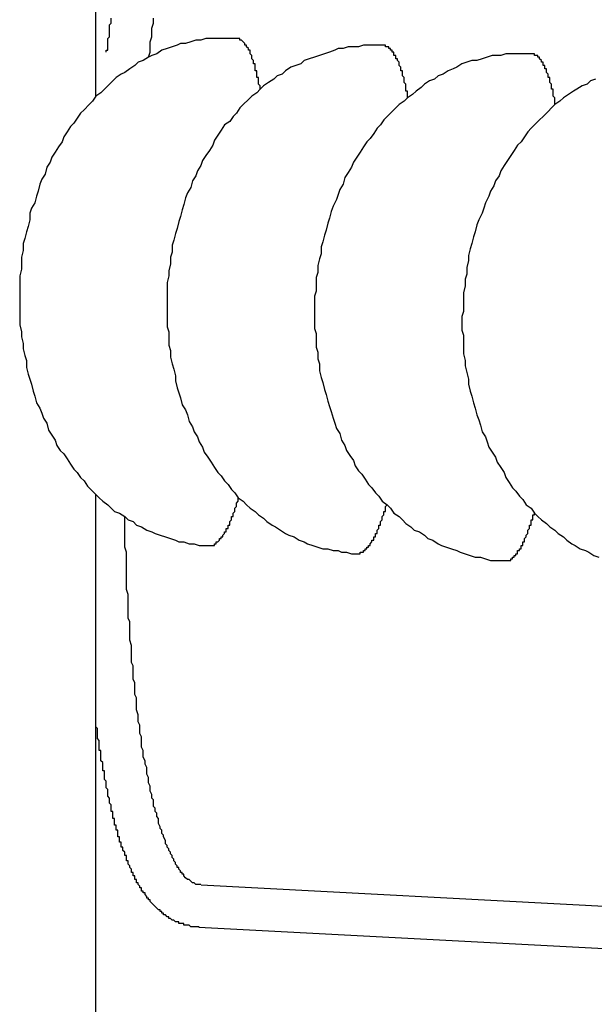
# Model space of a CAD drawing. Extents: x 342 to 8990, y 80 to 6566.
# Drawn here: x 2745 to 2748, y 5012 to 5017 of the extents above; entities that cross this region are included whole.
import ezdxf

# ---------------------------------------------------------------- set-up
doc = ezdxf.new("R2010")
doc.units = 0
doc.header["$LTSCALE"] = 250
doc.layers.add('SJC', color=1, linetype='CONTINUOUS')

msp = doc.modelspace()

# ---------------------------------------------------------------- linework, layer by layer
at = {"layer": 'SJC'}
for p, q in [((2745.0795, 5016.895), (2745.0795, 5020.6171)), ((2745.0795, 5011.4971), (2745.0795, 5014.5519)), ((2745.7015, 5012.2473), (2753.4945, 5011.8389)), ((2745.6884, 5011.9976), (2753.4814, 5011.5892))]:
    msp.add_line(p, q, dxfattribs=at)
for points in [[(2745.14, 5017.16, 0), (2745.14, 5017.17, 0), (2745.15, 5017.17, 0), (2745.15, 5017.18, 0), (2745.15, 5017.19, 0), (2745.15, 5017.2, 0), (2745.15, 5017.2, 0), (2745.15, 5017.21, 0), (2745.15, 5017.22, 0), (2745.15, 5017.22, 0), (2745.15, 5017.23, 0), (2745.15, 5017.24, 0), (2745.15, 5017.24, 0), (2745.16, 5017.25, 0), (2745.16, 5017.26, 0), (2745.16, 5017.27, 0), (2745.16, 5017.27, 0), (2745.16, 5017.28, 0), (2745.16, 5017.29, 0), (2745.16, 5017.29, 0), (2745.16, 5017.3, 0), (2745.16, 5017.31, 0), (2745.16, 5017.31, 0), (2745.16, 5017.32, 0), (2745.17, 5017.33, 0), (2745.17, 5017.34, 0), (2745.17, 5017.34, 0), (2745.17, 5017.35, 0), (2745.17, 5017.36, 0)], [(2745.39, 5017.13, 0), (2745.4, 5017.16, 0), (2745.4, 5017.19, 0), (2745.4, 5017.22, 0), (2745.41, 5017.25, 0), (2745.41, 5017.27, 0), (2745.41, 5017.3, 0), (2745.42, 5017.33, 0), (2745.42, 5017.36, 0)], [(2745.91, 5017.24, 0), (2745.88, 5017.24, 0), (2745.85, 5017.24, 0), (2745.82, 5017.24, 0), (2745.79, 5017.24, 0), (2745.76, 5017.24, 0), (2745.73, 5017.24, 0), (2745.7, 5017.23, 0), (2745.67, 5017.23, 0), (2745.64, 5017.22, 0), (2745.61, 5017.21, 0), (2745.58, 5017.21, 0), (2745.56, 5017.2, 0), (2745.53, 5017.19, 0), (2745.5, 5017.18, 0), (2745.47, 5017.17, 0), (2745.44, 5017.15, 0), (2745.41, 5017.14, 0), (2745.39, 5017.13, 0), (2745.36, 5017.11, 0), (2745.33, 5017.1, 0), (2745.31, 5017.08, 0), (2745.28, 5017.06, 0), (2745.25, 5017.04, 0), (2745.23, 5017.03, 0), (2745.2, 5017.01, 0), (2745.18, 5016.99, 0), (2745.15, 5016.96, 0), (2745.13, 5016.94, 0), (2745.11, 5016.92, 0), (2745.08, 5016.9, 0), (2745.06, 5016.87, 0), (2745.04, 5016.85, 0), (2745.01, 5016.82, 0), (2744.99, 5016.8, 0), (2744.97, 5016.77, 0), (2744.95, 5016.74, 0), (2744.93, 5016.72, 0), (2744.91, 5016.69, 0), (2744.89, 5016.66, 0), (2744.88, 5016.63, 0), (2744.86, 5016.6, 0), (2744.84, 5016.57, 0), (2744.82, 5016.54, 0), (2744.81, 5016.51, 0), (2744.79, 5016.48, 0), (2744.78, 5016.44, 0), (2744.76, 5016.41, 0), (2744.75, 5016.38, 0), (2744.74, 5016.34, 0), (2744.73, 5016.31, 0), (2744.72, 5016.27, 0), (2744.7, 5016.24, 0), (2744.69, 5016.21, 0), (2744.69, 5016.17, 0), (2744.68, 5016.13, 0), (2744.67, 5016.1, 0), (2744.66, 5016.06, 0), (2744.65, 5016.03, 0), (2744.65, 5015.99, 0), (2744.64, 5015.95, 0), (2744.64, 5015.92, 0), (2744.64, 5015.88, 0), (2744.63, 5015.84, 0), (2744.63, 5015.81, 0), (2744.63, 5015.77, 0), (2744.63, 5015.73, 0), (2744.63, 5015.7, 0), (2744.63, 5015.66, 0), (2744.63, 5015.62, 0), (2744.63, 5015.59, 0), (2744.63, 5015.55, 0), (2744.64, 5015.51, 0), (2744.64, 5015.48, 0), (2744.65, 5015.44, 0), (2744.65, 5015.41, 0), (2744.66, 5015.37, 0), (2744.67, 5015.34, 0), (2744.67, 5015.3, 0), (2744.68, 5015.26, 0), (2744.69, 5015.23, 0), (2744.7, 5015.2, 0), (2744.71, 5015.16, 0), (2744.72, 5015.13, 0), (2744.73, 5015.09, 0), (2744.75, 5015.06, 0), (2744.76, 5015.03, 0), (2744.77, 5015, 0), (2744.79, 5014.97, 0), (2744.8, 5014.93, 0), (2744.82, 5014.9, 0), (2744.84, 5014.87, 0), (2744.85, 5014.84, 0), (2744.87, 5014.81, 0), (2744.89, 5014.79, 0), (2744.91, 5014.76, 0), (2744.93, 5014.73, 0), (2744.95, 5014.7, 0), (2744.97, 5014.68, 0), (2744.99, 5014.65, 0), (2745.01, 5014.63, 0), (2745.03, 5014.6, 0), (2745.05, 5014.58, 0), (2745.07, 5014.56, 0), (2745.1, 5014.53, 0), (2745.12, 5014.51, 0), (2745.15, 5014.49, 0), (2745.17, 5014.47, 0), (2745.19, 5014.45, 0), (2745.22, 5014.44, 0), (2745.25, 5014.42, 0), (2745.27, 5014.4, 0), (2745.3, 5014.39, 0), (2745.32, 5014.37, 0), (2745.35, 5014.36, 0), (2745.38, 5014.34, 0), (2745.41, 5014.33, 0), (2745.43, 5014.32, 0), (2745.46, 5014.31, 0), (2745.49, 5014.3, 0), (2745.52, 5014.29, 0), (2745.55, 5014.28, 0), (2745.57, 5014.27, 0), (2745.6, 5014.27, 0), (2745.63, 5014.26, 0), (2745.66, 5014.26, 0), (2745.69, 5014.25, 0), (2745.72, 5014.25, 0), (2745.75, 5014.25, 0)], [(2746.05, 5016.94, 0), (2746.05, 5016.94, 0), (2746.05, 5016.95, 0), (2746.05, 5016.95, 0), (2746.05, 5016.96, 0), (2746.05, 5016.96, 0), (2746.04, 5016.97, 0), (2746.04, 5016.97, 0), (2746.04, 5016.98, 0), (2746.04, 5016.98, 0), (2746.04, 5016.98, 0), (2746.04, 5016.99, 0), (2746.04, 5016.99, 0), (2746.04, 5017, 0), (2746.04, 5017, 0), (2746.04, 5017, 0), (2746.04, 5017.01, 0), (2746.03, 5017.01, 0), (2746.03, 5017.02, 0), (2746.03, 5017.02, 0), (2746.03, 5017.02, 0), (2746.03, 5017.03, 0), (2746.03, 5017.03, 0), (2746.03, 5017.04, 0), (2746.03, 5017.04, 0), (2746.03, 5017.04, 0), (2746.03, 5017.05, 0), (2746.03, 5017.05, 0), (2746.02, 5017.05, 0), (2746.02, 5017.06, 0), (2746.02, 5017.06, 0), (2746.02, 5017.07, 0), (2746.02, 5017.07, 0), (2746.02, 5017.07, 0), (2746.02, 5017.08, 0), (2746.02, 5017.08, 0), (2746.02, 5017.08, 0), (2746.02, 5017.09, 0), (2746.01, 5017.09, 0), (2746.01, 5017.09, 0), (2746.01, 5017.1, 0), (2746.01, 5017.1, 0), (2746.01, 5017.1, 0), (2746.01, 5017.11, 0), (2746.01, 5017.11, 0), (2746.01, 5017.11, 0), (2746.01, 5017.11, 0), (2746, 5017.12, 0), (2746, 5017.12, 0), (2746, 5017.12, 0), (2746, 5017.13, 0), (2746, 5017.13, 0), (2746, 5017.13, 0), (2746, 5017.13, 0), (2746, 5017.14, 0), (2746, 5017.14, 0), (2746, 5017.14, 0), (2745.99, 5017.15, 0), (2745.99, 5017.15, 0), (2745.99, 5017.15, 0), (2745.99, 5017.15, 0), (2745.99, 5017.16, 0), (2745.99, 5017.16, 0), (2745.99, 5017.16, 0), (2745.99, 5017.16, 0), (2745.99, 5017.17, 0), (2745.98, 5017.17, 0), (2745.98, 5017.17, 0), (2745.98, 5017.17, 0), (2745.98, 5017.17, 0), (2745.98, 5017.18, 0), (2745.98, 5017.18, 0), (2745.98, 5017.18, 0), (2745.98, 5017.18, 0), (2745.97, 5017.19, 0), (2745.97, 5017.19, 0), (2745.97, 5017.19, 0), (2745.97, 5017.19, 0), (2745.97, 5017.19, 0), (2745.97, 5017.2, 0), (2745.97, 5017.2, 0), (2745.97, 5017.2, 0), (2745.97, 5017.2, 0), (2745.96, 5017.2, 0), (2745.96, 5017.2, 0), (2745.96, 5017.21, 0), (2745.96, 5017.21, 0), (2745.96, 5017.21, 0), (2745.96, 5017.21, 0), (2745.96, 5017.21, 0), (2745.96, 5017.21, 0), (2745.95, 5017.22, 0), (2745.95, 5017.22, 0), (2745.95, 5017.22, 0), (2745.95, 5017.22, 0), (2745.95, 5017.22, 0), (2745.95, 5017.22, 0), (2745.95, 5017.22, 0), (2745.95, 5017.22, 0), (2745.94, 5017.23, 0), (2745.94, 5017.23, 0), (2745.94, 5017.23, 0), (2745.94, 5017.23, 0), (2745.94, 5017.23, 0), (2745.94, 5017.23, 0), (2745.94, 5017.23, 0), (2745.94, 5017.23, 0), (2745.93, 5017.23, 0), (2745.93, 5017.23, 0), (2745.93, 5017.24, 0), (2745.93, 5017.24, 0), (2745.93, 5017.24, 0), (2745.93, 5017.24, 0), (2745.93, 5017.24, 0), (2745.93, 5017.24, 0), (2745.92, 5017.24, 0), (2745.92, 5017.24, 0), (2745.92, 5017.24, 0), (2745.92, 5017.24, 0), (2745.92, 5017.24, 0), (2745.92, 5017.24, 0), (2745.92, 5017.24, 0), (2745.91, 5017.24, 0), (2745.91, 5017.24, 0), (2745.91, 5017.24, 0), (2745.91, 5017.24, 0), (2745.91, 5017.24, 0), (2745.91, 5017.24, 0), (2745.91, 5017.24, 0)], [(2746.78, 5017.2, 0), (2746.75, 5017.2, 0), (2746.72, 5017.2, 0), (2746.69, 5017.2, 0), (2746.66, 5017.2, 0), (2746.63, 5017.19, 0), (2746.6, 5017.19, 0), (2746.57, 5017.19, 0), (2746.54, 5017.18, 0), (2746.51, 5017.18, 0), (2746.49, 5017.17, 0), (2746.46, 5017.16, 0), (2746.43, 5017.15, 0), (2746.4, 5017.14, 0), (2746.37, 5017.13, 0), (2746.34, 5017.12, 0), (2746.31, 5017.11, 0), (2746.29, 5017.09, 0), (2746.26, 5017.08, 0), (2746.23, 5017.07, 0), (2746.2, 5017.05, 0), (2746.18, 5017.03, 0), (2746.15, 5017.02, 0), (2746.13, 5017, 0), (2746.1, 5016.98, 0), (2746.07, 5016.96, 0), (2746.05, 5016.94, 0), (2746.03, 5016.92, 0), (2746, 5016.9, 0), (2745.98, 5016.88, 0), (2745.95, 5016.85, 0), (2745.93, 5016.83, 0), (2745.91, 5016.8, 0), (2745.89, 5016.78, 0), (2745.87, 5016.75, 0), (2745.84, 5016.73, 0), (2745.82, 5016.7, 0), (2745.8, 5016.67, 0), (2745.78, 5016.64, 0), (2745.77, 5016.61, 0), (2745.75, 5016.58, 0), (2745.73, 5016.55, 0), (2745.71, 5016.52, 0), (2745.7, 5016.49, 0), (2745.68, 5016.46, 0), (2745.67, 5016.43, 0), (2745.65, 5016.4, 0), (2745.64, 5016.36, 0), (2745.62, 5016.33, 0), (2745.61, 5016.3, 0), (2745.6, 5016.26, 0), (2745.59, 5016.23, 0), (2745.58, 5016.19, 0), (2745.57, 5016.16, 0), (2745.56, 5016.12, 0), (2745.55, 5016.09, 0), (2745.54, 5016.05, 0), (2745.53, 5016.02, 0), (2745.53, 5015.98, 0), (2745.52, 5015.95, 0), (2745.52, 5015.91, 0), (2745.51, 5015.87, 0), (2745.51, 5015.84, 0), (2745.5, 5015.8, 0), (2745.5, 5015.76, 0), (2745.5, 5015.73, 0), (2745.5, 5015.69, 0), (2745.5, 5015.65, 0), (2745.5, 5015.62, 0), (2745.5, 5015.58, 0), (2745.5, 5015.54, 0), (2745.51, 5015.51, 0), (2745.51, 5015.47, 0), (2745.51, 5015.43, 0), (2745.52, 5015.4, 0), (2745.52, 5015.36, 0), (2745.53, 5015.32, 0), (2745.54, 5015.29, 0), (2745.55, 5015.25, 0), (2745.55, 5015.22, 0), (2745.56, 5015.18, 0), (2745.57, 5015.15, 0), (2745.58, 5015.12, 0), (2745.59, 5015.08, 0), (2745.61, 5015.05, 0), (2745.62, 5015.02, 0), (2745.63, 5014.98, 0), (2745.65, 5014.95, 0), (2745.66, 5014.92, 0), (2745.68, 5014.89, 0), (2745.69, 5014.86, 0), (2745.71, 5014.83, 0), (2745.72, 5014.8, 0), (2745.74, 5014.77, 0), (2745.76, 5014.74, 0), (2745.78, 5014.71, 0), (2745.8, 5014.68, 0), (2745.82, 5014.66, 0), (2745.84, 5014.63, 0), (2745.86, 5014.61, 0), (2745.88, 5014.58, 0), (2745.9, 5014.56, 0), (2745.92, 5014.53, 0), (2745.95, 5014.51, 0), (2745.97, 5014.49, 0), (2745.99, 5014.47, 0), (2746.02, 5014.45, 0), (2746.04, 5014.43, 0), (2746.07, 5014.41, 0), (2746.09, 5014.39, 0), (2746.12, 5014.37, 0), (2746.14, 5014.36, 0), (2746.17, 5014.34, 0), (2746.2, 5014.32, 0), (2746.22, 5014.31, 0), (2746.25, 5014.3, 0), (2746.28, 5014.28, 0), (2746.31, 5014.27, 0), (2746.33, 5014.26, 0), (2746.36, 5014.25, 0), (2746.39, 5014.24, 0), (2746.42, 5014.23, 0), (2746.45, 5014.23, 0), (2746.48, 5014.22, 0), (2746.51, 5014.22, 0), (2746.53, 5014.21, 0), (2746.56, 5014.21, 0), (2746.59, 5014.2, 0), (2746.62, 5014.2, 0)], [(2747.65, 5017.15, 0), (2747.62, 5017.15, 0), (2747.59, 5017.15, 0), (2747.56, 5017.15, 0), (2747.53, 5017.15, 0), (2747.5, 5017.15, 0), (2747.47, 5017.14, 0), (2747.45, 5017.14, 0), (2747.42, 5017.14, 0), (2747.39, 5017.13, 0), (2747.36, 5017.12, 0), (2747.33, 5017.11, 0), (2747.3, 5017.11, 0), (2747.27, 5017.1, 0), (2747.24, 5017.09, 0), (2747.21, 5017.07, 0), (2747.19, 5017.06, 0), (2747.16, 5017.05, 0), (2747.13, 5017.03, 0), (2747.1, 5017.02, 0), (2747.08, 5017, 0), (2747.05, 5016.99, 0), (2747.02, 5016.97, 0), (2747, 5016.95, 0), (2746.97, 5016.93, 0), (2746.95, 5016.91, 0), (2746.92, 5016.89, 0), (2746.9, 5016.87, 0), (2746.87, 5016.85, 0), (2746.85, 5016.83, 0), (2746.83, 5016.81, 0), (2746.8, 5016.78, 0), (2746.78, 5016.76, 0), (2746.76, 5016.73, 0), (2746.74, 5016.71, 0), (2746.72, 5016.68, 0), (2746.7, 5016.65, 0), (2746.68, 5016.63, 0), (2746.66, 5016.6, 0), (2746.64, 5016.57, 0), (2746.62, 5016.54, 0), (2746.6, 5016.51, 0), (2746.59, 5016.48, 0), (2746.57, 5016.45, 0), (2746.55, 5016.42, 0), (2746.54, 5016.38, 0), (2746.52, 5016.35, 0), (2746.51, 5016.32, 0), (2746.5, 5016.29, 0), (2746.48, 5016.25, 0), (2746.47, 5016.22, 0), (2746.46, 5016.18, 0), (2746.45, 5016.15, 0), (2746.44, 5016.11, 0), (2746.43, 5016.08, 0), (2746.42, 5016.04, 0), (2746.41, 5016.01, 0), (2746.41, 5015.97, 0), (2746.4, 5015.94, 0), (2746.39, 5015.9, 0), (2746.39, 5015.86, 0), (2746.38, 5015.83, 0), (2746.38, 5015.79, 0), (2746.38, 5015.75, 0), (2746.37, 5015.72, 0), (2746.37, 5015.68, 0), (2746.37, 5015.64, 0), (2746.37, 5015.61, 0), (2746.37, 5015.57, 0), (2746.37, 5015.53, 0), (2746.38, 5015.5, 0), (2746.38, 5015.46, 0), (2746.38, 5015.42, 0), (2746.39, 5015.39, 0), (2746.39, 5015.35, 0), (2746.4, 5015.32, 0), (2746.4, 5015.28, 0), (2746.41, 5015.24, 0), (2746.42, 5015.21, 0), (2746.43, 5015.17, 0), (2746.44, 5015.14, 0), (2746.45, 5015.1, 0), (2746.46, 5015.07, 0), (2746.47, 5015.04, 0), (2746.48, 5015, 0), (2746.49, 5014.97, 0), (2746.5, 5014.94, 0), (2746.52, 5014.91, 0), (2746.53, 5014.87, 0), (2746.55, 5014.84, 0), (2746.56, 5014.81, 0), (2746.58, 5014.78, 0), (2746.6, 5014.75, 0), (2746.61, 5014.72, 0), (2746.63, 5014.69, 0), (2746.65, 5014.67, 0), (2746.67, 5014.64, 0), (2746.69, 5014.61, 0), (2746.71, 5014.59, 0), (2746.73, 5014.56, 0), (2746.75, 5014.54, 0), (2746.77, 5014.51, 0), (2746.8, 5014.49, 0), (2746.82, 5014.47, 0), (2746.84, 5014.44, 0), (2746.87, 5014.42, 0), (2746.89, 5014.4, 0), (2746.91, 5014.38, 0), (2746.94, 5014.36, 0), (2746.96, 5014.34, 0), (2746.99, 5014.33, 0), (2747.02, 5014.31, 0), (2747.04, 5014.29, 0), (2747.07, 5014.28, 0), (2747.1, 5014.26, 0), (2747.12, 5014.25, 0), (2747.15, 5014.24, 0), (2747.18, 5014.23, 0), (2747.21, 5014.22, 0), (2747.23, 5014.21, 0), (2747.26, 5014.2, 0), (2747.29, 5014.19, 0), (2747.32, 5014.18, 0), (2747.35, 5014.18, 0), (2747.38, 5014.17, 0), (2747.41, 5014.16, 0), (2747.44, 5014.16, 0), (2747.46, 5014.16, 0), (2747.49, 5014.16, 0)], [(2746.92, 5016.89, 0), (2746.92, 5016.9, 0), (2746.92, 5016.9, 0), (2746.92, 5016.91, 0), (2746.92, 5016.91, 0), (2746.92, 5016.92, 0), (2746.92, 5016.92, 0), (2746.92, 5016.93, 0), (2746.91, 5016.93, 0), (2746.91, 5016.93, 0), (2746.91, 5016.94, 0), (2746.91, 5016.94, 0), (2746.91, 5016.95, 0), (2746.91, 5016.95, 0), (2746.91, 5016.95, 0), (2746.91, 5016.96, 0), (2746.91, 5016.96, 0), (2746.91, 5016.97, 0), (2746.91, 5016.97, 0), (2746.91, 5016.97, 0), (2746.9, 5016.98, 0), (2746.9, 5016.98, 0), (2746.9, 5016.99, 0), (2746.9, 5016.99, 0), (2746.9, 5016.99, 0), (2746.9, 5017, 0), (2746.9, 5017, 0), (2746.9, 5017, 0), (2746.9, 5017.01, 0), (2746.9, 5017.01, 0), (2746.89, 5017.02, 0), (2746.89, 5017.02, 0), (2746.89, 5017.02, 0), (2746.89, 5017.03, 0), (2746.89, 5017.03, 0), (2746.89, 5017.03, 0), (2746.89, 5017.04, 0), (2746.89, 5017.04, 0), (2746.89, 5017.04, 0), (2746.89, 5017.05, 0), (2746.88, 5017.05, 0), (2746.88, 5017.05, 0), (2746.88, 5017.06, 0), (2746.88, 5017.06, 0), (2746.88, 5017.06, 0), (2746.88, 5017.07, 0), (2746.88, 5017.07, 0), (2746.88, 5017.07, 0), (2746.88, 5017.07, 0), (2746.87, 5017.08, 0), (2746.87, 5017.08, 0), (2746.87, 5017.08, 0), (2746.87, 5017.09, 0), (2746.87, 5017.09, 0), (2746.87, 5017.09, 0), (2746.87, 5017.09, 0), (2746.87, 5017.1, 0), (2746.87, 5017.1, 0), (2746.87, 5017.1, 0), (2746.86, 5017.11, 0), (2746.86, 5017.11, 0), (2746.86, 5017.11, 0), (2746.86, 5017.11, 0), (2746.86, 5017.12, 0), (2746.86, 5017.12, 0), (2746.86, 5017.12, 0), (2746.86, 5017.12, 0), (2746.85, 5017.12, 0), (2746.85, 5017.13, 0), (2746.85, 5017.13, 0), (2746.85, 5017.13, 0), (2746.85, 5017.13, 0), (2746.85, 5017.14, 0), (2746.85, 5017.14, 0), (2746.85, 5017.14, 0), (2746.85, 5017.14, 0), (2746.84, 5017.14, 0), (2746.84, 5017.15, 0), (2746.84, 5017.15, 0), (2746.84, 5017.15, 0), (2746.84, 5017.15, 0), (2746.84, 5017.15, 0), (2746.84, 5017.16, 0), (2746.84, 5017.16, 0), (2746.83, 5017.16, 0), (2746.83, 5017.16, 0), (2746.83, 5017.16, 0), (2746.83, 5017.16, 0), (2746.83, 5017.17, 0), (2746.83, 5017.17, 0), (2746.83, 5017.17, 0), (2746.83, 5017.17, 0), (2746.83, 5017.17, 0), (2746.82, 5017.17, 0), (2746.82, 5017.17, 0), (2746.82, 5017.18, 0), (2746.82, 5017.18, 0), (2746.82, 5017.18, 0), (2746.82, 5017.18, 0), (2746.82, 5017.18, 0), (2746.82, 5017.18, 0), (2746.81, 5017.18, 0), (2746.81, 5017.18, 0), (2746.81, 5017.18, 0), (2746.81, 5017.19, 0), (2746.81, 5017.19, 0), (2746.81, 5017.19, 0), (2746.81, 5017.19, 0), (2746.81, 5017.19, 0), (2746.8, 5017.19, 0), (2746.8, 5017.19, 0), (2746.8, 5017.19, 0), (2746.8, 5017.19, 0), (2746.8, 5017.19, 0), (2746.8, 5017.19, 0), (2746.8, 5017.19, 0), (2746.79, 5017.19, 0), (2746.79, 5017.19, 0), (2746.79, 5017.2, 0), (2746.79, 5017.2, 0), (2746.79, 5017.2, 0), (2746.79, 5017.2, 0), (2746.79, 5017.2, 0), (2746.79, 5017.2, 0), (2746.78, 5017.2, 0), (2746.78, 5017.2, 0), (2746.78, 5017.2, 0), (2746.78, 5017.2, 0), (2746.78, 5017.2, 0)], [(2747.79, 5016.85, 0), (2747.79, 5016.85, 0), (2747.79, 5016.86, 0), (2747.79, 5016.86, 0), (2747.79, 5016.87, 0), (2747.79, 5016.87, 0), (2747.79, 5016.88, 0), (2747.79, 5016.88, 0), (2747.79, 5016.88, 0), (2747.79, 5016.89, 0), (2747.79, 5016.89, 0), (2747.78, 5016.9, 0), (2747.78, 5016.9, 0), (2747.78, 5016.9, 0), (2747.78, 5016.91, 0), (2747.78, 5016.91, 0), (2747.78, 5016.92, 0), (2747.78, 5016.92, 0), (2747.78, 5016.92, 0), (2747.78, 5016.93, 0), (2747.78, 5016.93, 0), (2747.78, 5016.94, 0), (2747.77, 5016.94, 0), (2747.77, 5016.94, 0), (2747.77, 5016.95, 0), (2747.77, 5016.95, 0), (2747.77, 5016.96, 0), (2747.77, 5016.96, 0), (2747.77, 5016.96, 0), (2747.77, 5016.97, 0), (2747.77, 5016.97, 0), (2747.77, 5016.97, 0), (2747.76, 5016.98, 0), (2747.76, 5016.98, 0), (2747.76, 5016.98, 0), (2747.76, 5016.99, 0), (2747.76, 5016.99, 0), (2747.76, 5016.99, 0), (2747.76, 5017, 0), (2747.76, 5017, 0), (2747.76, 5017, 0), (2747.76, 5017.01, 0), (2747.75, 5017.01, 0), (2747.75, 5017.01, 0), (2747.75, 5017.02, 0), (2747.75, 5017.02, 0), (2747.75, 5017.02, 0), (2747.75, 5017.03, 0), (2747.75, 5017.03, 0), (2747.75, 5017.03, 0), (2747.75, 5017.03, 0), (2747.74, 5017.04, 0), (2747.74, 5017.04, 0), (2747.74, 5017.04, 0), (2747.74, 5017.05, 0), (2747.74, 5017.05, 0), (2747.74, 5017.05, 0), (2747.74, 5017.05, 0), (2747.74, 5017.06, 0), (2747.74, 5017.06, 0), (2747.74, 5017.06, 0), (2747.73, 5017.06, 0), (2747.73, 5017.07, 0), (2747.73, 5017.07, 0), (2747.73, 5017.07, 0), (2747.73, 5017.07, 0), (2747.73, 5017.08, 0), (2747.73, 5017.08, 0), (2747.73, 5017.08, 0), (2747.72, 5017.08, 0), (2747.72, 5017.09, 0), (2747.72, 5017.09, 0), (2747.72, 5017.09, 0), (2747.72, 5017.09, 0), (2747.72, 5017.09, 0), (2747.72, 5017.1, 0), (2747.72, 5017.1, 0), (2747.72, 5017.1, 0), (2747.71, 5017.1, 0), (2747.71, 5017.1, 0), (2747.71, 5017.11, 0), (2747.71, 5017.11, 0), (2747.71, 5017.11, 0), (2747.71, 5017.11, 0), (2747.71, 5017.11, 0), (2747.71, 5017.11, 0), (2747.7, 5017.12, 0), (2747.7, 5017.12, 0), (2747.7, 5017.12, 0), (2747.7, 5017.12, 0), (2747.7, 5017.12, 0), (2747.7, 5017.12, 0), (2747.7, 5017.13, 0), (2747.7, 5017.13, 0), (2747.69, 5017.13, 0), (2747.69, 5017.13, 0), (2747.69, 5017.13, 0), (2747.69, 5017.13, 0), (2747.69, 5017.13, 0), (2747.69, 5017.13, 0), (2747.69, 5017.14, 0), (2747.69, 5017.14, 0), (2747.68, 5017.14, 0), (2747.68, 5017.14, 0), (2747.68, 5017.14, 0), (2747.68, 5017.14, 0), (2747.68, 5017.14, 0), (2747.68, 5017.14, 0), (2747.68, 5017.14, 0), (2747.68, 5017.14, 0), (2747.67, 5017.14, 0), (2747.67, 5017.15, 0), (2747.67, 5017.15, 0), (2747.67, 5017.15, 0), (2747.67, 5017.15, 0), (2747.67, 5017.15, 0), (2747.67, 5017.15, 0), (2747.67, 5017.15, 0), (2747.66, 5017.15, 0), (2747.66, 5017.15, 0), (2747.66, 5017.15, 0), (2747.66, 5017.15, 0), (2747.66, 5017.15, 0), (2747.66, 5017.15, 0), (2747.66, 5017.15, 0), (2747.66, 5017.15, 0), (2747.65, 5017.15, 0), (2747.65, 5017.15, 0), (2747.65, 5017.15, 0)], [(2748.03, 5017, 0), (2748, 5016.99, 0), (2747.98, 5016.97, 0), (2747.95, 5016.96, 0), (2747.92, 5016.94, 0), (2747.9, 5016.93, 0), (2747.87, 5016.91, 0), (2747.84, 5016.89, 0), (2747.82, 5016.87, 0), (2747.79, 5016.85, 0), (2747.77, 5016.83, 0), (2747.75, 5016.81, 0), (2747.72, 5016.78, 0), (2747.7, 5016.76, 0), (2747.68, 5016.74, 0), (2747.65, 5016.71, 0), (2747.63, 5016.69, 0), (2747.61, 5016.66, 0), (2747.59, 5016.63, 0), (2747.57, 5016.61, 0), (2747.55, 5016.58, 0), (2747.53, 5016.55, 0), (2747.51, 5016.52, 0), (2747.49, 5016.49, 0), (2747.47, 5016.46, 0), (2747.46, 5016.43, 0), (2747.44, 5016.4, 0), (2747.43, 5016.37, 0), (2747.41, 5016.34, 0), (2747.4, 5016.31, 0), (2747.38, 5016.27, 0), (2747.37, 5016.24, 0), (2747.36, 5016.21, 0), (2747.34, 5016.17, 0), (2747.33, 5016.14, 0), (2747.32, 5016.1, 0), (2747.31, 5016.07, 0), (2747.3, 5016.03, 0), (2747.29, 5016, 0), (2747.28, 5015.96, 0), (2747.28, 5015.93, 0), (2747.27, 5015.89, 0), (2747.27, 5015.85, 0), (2747.26, 5015.82, 0), (2747.26, 5015.78, 0), (2747.25, 5015.74, 0), (2747.25, 5015.71, 0), (2747.25, 5015.67, 0), (2747.25, 5015.63, 0), (2747.24, 5015.6, 0), (2747.24, 5015.56, 0), (2747.24, 5015.52, 0), (2747.25, 5015.49, 0), (2747.25, 5015.45, 0), (2747.25, 5015.41, 0), (2747.25, 5015.38, 0), (2747.26, 5015.34, 0), (2747.26, 5015.31, 0), (2747.27, 5015.27, 0), (2747.28, 5015.23, 0), (2747.28, 5015.2, 0), (2747.29, 5015.16, 0), (2747.3, 5015.13, 0), (2747.31, 5015.09, 0), (2747.32, 5015.06, 0), (2747.33, 5015.02, 0), (2747.34, 5014.99, 0), (2747.35, 5014.96, 0), (2747.36, 5014.92, 0), (2747.38, 5014.89, 0), (2747.39, 5014.86, 0), (2747.4, 5014.83, 0), (2747.42, 5014.8, 0), (2747.44, 5014.77, 0), (2747.45, 5014.74, 0), (2747.47, 5014.71, 0), (2747.49, 5014.68, 0), (2747.5, 5014.65, 0), (2747.52, 5014.62, 0), (2747.54, 5014.59, 0), (2747.56, 5014.57, 0), (2747.58, 5014.54, 0), (2747.6, 5014.52, 0), (2747.62, 5014.49, 0), (2747.65, 5014.47, 0), (2747.67, 5014.44, 0), (2747.69, 5014.42, 0), (2747.71, 5014.4, 0), (2747.74, 5014.38, 0), (2747.76, 5014.36, 0), (2747.79, 5014.34, 0), (2747.81, 5014.32, 0), (2747.84, 5014.3, 0), (2747.86, 5014.28, 0), (2747.89, 5014.26, 0), (2747.91, 5014.25, 0), (2747.94, 5014.23, 0), (2747.97, 5014.22, 0), (2747.99, 5014.21, 0), (2748.02, 5014.19, 0), (2748.05, 5014.18, 0)], [(2745.75, 5014.25, 0), (2745.75, 5014.25, 0), (2745.75, 5014.25, 0), (2745.75, 5014.25, 0), (2745.76, 5014.25, 0), (2745.76, 5014.25, 0), (2745.76, 5014.25, 0), (2745.76, 5014.25, 0), (2745.76, 5014.25, 0), (2745.76, 5014.25, 0), (2745.76, 5014.25, 0), (2745.76, 5014.25, 0), (2745.77, 5014.25, 0), (2745.77, 5014.25, 0), (2745.77, 5014.25, 0), (2745.77, 5014.25, 0), (2745.77, 5014.25, 0), (2745.77, 5014.25, 0), (2745.77, 5014.25, 0), (2745.78, 5014.25, 0), (2745.78, 5014.25, 0), (2745.78, 5014.25, 0), (2745.78, 5014.25, 0), (2745.78, 5014.26, 0), (2745.78, 5014.26, 0), (2745.78, 5014.26, 0), (2745.78, 5014.26, 0), (2745.79, 5014.26, 0), (2745.79, 5014.26, 0), (2745.79, 5014.26, 0), (2745.79, 5014.26, 0), (2745.79, 5014.26, 0), (2745.79, 5014.26, 0), (2745.79, 5014.27, 0), (2745.8, 5014.27, 0), (2745.8, 5014.27, 0), (2745.8, 5014.27, 0), (2745.8, 5014.27, 0), (2745.8, 5014.27, 0), (2745.8, 5014.27, 0), (2745.8, 5014.27, 0), (2745.81, 5014.28, 0), (2745.81, 5014.28, 0), (2745.81, 5014.28, 0), (2745.81, 5014.28, 0), (2745.81, 5014.28, 0), (2745.81, 5014.28, 0), (2745.81, 5014.29, 0), (2745.82, 5014.29, 0), (2745.82, 5014.29, 0), (2745.82, 5014.29, 0), (2745.82, 5014.29, 0), (2745.82, 5014.29, 0), (2745.82, 5014.3, 0), (2745.82, 5014.3, 0), (2745.82, 5014.3, 0), (2745.83, 5014.3, 0), (2745.83, 5014.3, 0), (2745.83, 5014.31, 0), (2745.83, 5014.31, 0), (2745.83, 5014.31, 0), (2745.83, 5014.31, 0), (2745.83, 5014.31, 0), (2745.84, 5014.32, 0), (2745.84, 5014.32, 0), (2745.84, 5014.32, 0), (2745.84, 5014.32, 0), (2745.84, 5014.33, 0), (2745.84, 5014.33, 0), (2745.84, 5014.33, 0), (2745.85, 5014.33, 0), (2745.85, 5014.34, 0), (2745.85, 5014.34, 0), (2745.85, 5014.34, 0), (2745.85, 5014.34, 0), (2745.85, 5014.35, 0), (2745.85, 5014.35, 0), (2745.86, 5014.35, 0), (2745.86, 5014.35, 0), (2745.86, 5014.36, 0), (2745.86, 5014.36, 0), (2745.86, 5014.36, 0), (2745.86, 5014.37, 0), (2745.86, 5014.37, 0), (2745.86, 5014.37, 0), (2745.87, 5014.37, 0), (2745.87, 5014.38, 0), (2745.87, 5014.38, 0), (2745.87, 5014.38, 0), (2745.87, 5014.39, 0), (2745.87, 5014.39, 0), (2745.87, 5014.39, 0), (2745.88, 5014.4, 0), (2745.88, 5014.4, 0), (2745.88, 5014.4, 0), (2745.88, 5014.41, 0), (2745.88, 5014.41, 0), (2745.88, 5014.41, 0), (2745.88, 5014.42, 0), (2745.89, 5014.42, 0), (2745.89, 5014.42, 0), (2745.89, 5014.43, 0), (2745.89, 5014.43, 0), (2745.89, 5014.43, 0), (2745.89, 5014.44, 0), (2745.89, 5014.44, 0), (2745.89, 5014.44, 0), (2745.9, 5014.45, 0), (2745.9, 5014.45, 0), (2745.9, 5014.46, 0), (2745.9, 5014.46, 0), (2745.9, 5014.46, 0), (2745.9, 5014.47, 0), (2745.9, 5014.47, 0), (2745.91, 5014.48, 0), (2745.91, 5014.48, 0), (2745.91, 5014.48, 0), (2745.91, 5014.49, 0), (2745.91, 5014.49, 0), (2745.91, 5014.5, 0), (2745.91, 5014.5, 0), (2745.91, 5014.5, 0), (2745.92, 5014.51, 0), (2745.92, 5014.51, 0), (2745.92, 5014.52, 0), (2745.92, 5014.52, 0), (2745.92, 5014.53, 0), (2745.92, 5014.53, 0), (2745.92, 5014.53, 0)], [(2746.62, 5014.2, 0), (2746.62, 5014.2, 0), (2746.62, 5014.2, 0), (2746.63, 5014.2, 0), (2746.63, 5014.2, 0), (2746.63, 5014.2, 0), (2746.63, 5014.2, 0), (2746.63, 5014.2, 0), (2746.63, 5014.2, 0), (2746.63, 5014.2, 0), (2746.64, 5014.2, 0), (2746.64, 5014.2, 0), (2746.64, 5014.2, 0), (2746.64, 5014.2, 0), (2746.64, 5014.2, 0), (2746.64, 5014.2, 0), (2746.64, 5014.21, 0), (2746.64, 5014.21, 0), (2746.65, 5014.21, 0), (2746.65, 5014.21, 0), (2746.65, 5014.21, 0), (2746.65, 5014.21, 0), (2746.65, 5014.21, 0), (2746.65, 5014.21, 0), (2746.65, 5014.21, 0), (2746.66, 5014.21, 0), (2746.66, 5014.21, 0), (2746.66, 5014.21, 0), (2746.66, 5014.21, 0), (2746.66, 5014.22, 0), (2746.66, 5014.22, 0), (2746.66, 5014.22, 0), (2746.67, 5014.22, 0), (2746.67, 5014.22, 0), (2746.67, 5014.22, 0), (2746.67, 5014.22, 0), (2746.67, 5014.22, 0), (2746.67, 5014.22, 0), (2746.67, 5014.23, 0), (2746.67, 5014.23, 0), (2746.68, 5014.23, 0), (2746.68, 5014.23, 0), (2746.68, 5014.23, 0), (2746.68, 5014.23, 0), (2746.68, 5014.23, 0), (2746.68, 5014.24, 0), (2746.68, 5014.24, 0), (2746.69, 5014.24, 0), (2746.69, 5014.24, 0), (2746.69, 5014.24, 0), (2746.69, 5014.24, 0), (2746.69, 5014.25, 0), (2746.69, 5014.25, 0), (2746.69, 5014.25, 0), (2746.7, 5014.25, 0), (2746.7, 5014.25, 0), (2746.7, 5014.26, 0), (2746.7, 5014.26, 0), (2746.7, 5014.26, 0), (2746.7, 5014.26, 0), (2746.7, 5014.26, 0), (2746.71, 5014.27, 0), (2746.71, 5014.27, 0), (2746.71, 5014.27, 0), (2746.71, 5014.27, 0), (2746.71, 5014.28, 0), (2746.71, 5014.28, 0), (2746.71, 5014.28, 0), (2746.71, 5014.28, 0), (2746.72, 5014.28, 0), (2746.72, 5014.29, 0), (2746.72, 5014.29, 0), (2746.72, 5014.29, 0), (2746.72, 5014.3, 0), (2746.72, 5014.3, 0), (2746.72, 5014.3, 0), (2746.73, 5014.3, 0), (2746.73, 5014.31, 0), (2746.73, 5014.31, 0), (2746.73, 5014.31, 0), (2746.73, 5014.31, 0), (2746.73, 5014.32, 0), (2746.73, 5014.32, 0), (2746.74, 5014.32, 0), (2746.74, 5014.33, 0), (2746.74, 5014.33, 0), (2746.74, 5014.33, 0), (2746.74, 5014.33, 0), (2746.74, 5014.34, 0), (2746.74, 5014.34, 0), (2746.74, 5014.34, 0), (2746.75, 5014.35, 0), (2746.75, 5014.35, 0), (2746.75, 5014.35, 0), (2746.75, 5014.36, 0), (2746.75, 5014.36, 0), (2746.75, 5014.36, 0), (2746.75, 5014.37, 0), (2746.76, 5014.37, 0), (2746.76, 5014.37, 0), (2746.76, 5014.38, 0), (2746.76, 5014.38, 0), (2746.76, 5014.38, 0), (2746.76, 5014.39, 0), (2746.76, 5014.39, 0), (2746.77, 5014.4, 0), (2746.77, 5014.4, 0), (2746.77, 5014.4, 0), (2746.77, 5014.41, 0), (2746.77, 5014.41, 0), (2746.77, 5014.41, 0), (2746.77, 5014.42, 0), (2746.77, 5014.42, 0), (2746.78, 5014.43, 0), (2746.78, 5014.43, 0), (2746.78, 5014.43, 0), (2746.78, 5014.44, 0), (2746.78, 5014.44, 0), (2746.78, 5014.45, 0), (2746.78, 5014.45, 0), (2746.79, 5014.45, 0), (2746.79, 5014.46, 0), (2746.79, 5014.46, 0), (2746.79, 5014.47, 0), (2746.79, 5014.47, 0), (2746.79, 5014.48, 0), (2746.79, 5014.48, 0), (2746.79, 5014.48, 0), (2746.8, 5014.49, 0)], [(2745.7, 5012.25, 0), (2745.7, 5012.25, 0), (2745.69, 5012.25, 0), (2745.68, 5012.25, 0), (2745.68, 5012.25, 0), (2745.67, 5012.25, 0), (2745.67, 5012.25, 0), (2745.66, 5012.26, 0), (2745.66, 5012.26, 0), (2745.65, 5012.26, 0), (2745.65, 5012.26, 0), (2745.64, 5012.27, 0), (2745.64, 5012.27, 0), (2745.63, 5012.28, 0), (2745.62, 5012.28, 0), (2745.62, 5012.28, 0), (2745.61, 5012.29, 0), (2745.61, 5012.29, 0), (2745.6, 5012.3, 0), (2745.6, 5012.31, 0), (2745.59, 5012.31, 0), (2745.59, 5012.32, 0), (2745.58, 5012.32, 0), (2745.58, 5012.33, 0), (2745.57, 5012.34, 0), (2745.57, 5012.35, 0), (2745.56, 5012.35, 0), (2745.56, 5012.36, 0), (2745.55, 5012.37, 0), (2745.55, 5012.38, 0), (2745.54, 5012.39, 0), (2745.54, 5012.4, 0), (2745.53, 5012.41, 0), (2745.53, 5012.42, 0), (2745.52, 5012.43, 0), (2745.52, 5012.44, 0), (2745.51, 5012.45, 0), (2745.51, 5012.46, 0), (2745.5, 5012.47, 0), (2745.5, 5012.48, 0), (2745.49, 5012.49, 0), (2745.49, 5012.5, 0), (2745.49, 5012.51, 0), (2745.48, 5012.53, 0), (2745.48, 5012.54, 0), (2745.47, 5012.55, 0), (2745.47, 5012.57, 0), (2745.46, 5012.58, 0), (2745.46, 5012.59, 0), (2745.45, 5012.61, 0), (2745.45, 5012.62, 0), (2745.45, 5012.64, 0), (2745.44, 5012.65, 0), (2745.44, 5012.67, 0), (2745.43, 5012.68, 0), (2745.43, 5012.7, 0), (2745.42, 5012.71, 0), (2745.42, 5012.73, 0), (2745.42, 5012.75, 0), (2745.41, 5012.76, 0), (2745.41, 5012.78, 0), (2745.4, 5012.8, 0), (2745.4, 5012.81, 0), (2745.4, 5012.83, 0), (2745.39, 5012.85, 0), (2745.39, 5012.87, 0), (2745.39, 5012.88, 0), (2745.38, 5012.9, 0), (2745.38, 5012.92, 0), (2745.38, 5012.94, 0), (2745.37, 5012.96, 0), (2745.37, 5012.98, 0), (2745.36, 5013, 0), (2745.36, 5013.02, 0), (2745.36, 5013.04, 0), (2745.35, 5013.06, 0), (2745.35, 5013.08, 0), (2745.35, 5013.1, 0), (2745.35, 5013.12, 0), (2745.34, 5013.14, 0), (2745.34, 5013.17, 0), (2745.34, 5013.19, 0), (2745.33, 5013.21, 0), (2745.33, 5013.23, 0), (2745.33, 5013.25, 0), (2745.32, 5013.28, 0), (2745.32, 5013.3, 0), (2745.32, 5013.32, 0), (2745.32, 5013.35, 0), (2745.31, 5013.37, 0), (2745.31, 5013.39, 0), (2745.31, 5013.42, 0), (2745.31, 5013.44, 0), (2745.3, 5013.46, 0), (2745.3, 5013.49, 0), (2745.3, 5013.51, 0), (2745.3, 5013.54, 0), (2745.29, 5013.56, 0), (2745.29, 5013.59, 0), (2745.29, 5013.61, 0), (2745.29, 5013.64, 0), (2745.29, 5013.66, 0), (2745.28, 5013.69, 0), (2745.28, 5013.72, 0), (2745.28, 5013.74, 0), (2745.28, 5013.77, 0), (2745.28, 5013.8, 0), (2745.27, 5013.82, 0), (2745.27, 5013.85, 0), (2745.27, 5013.88, 0), (2745.27, 5013.9, 0), (2745.27, 5013.93, 0), (2745.27, 5013.96, 0), (2745.26, 5013.99, 0), (2745.26, 5014.01, 0), (2745.26, 5014.04, 0), (2745.26, 5014.07, 0), (2745.26, 5014.1, 0), (2745.26, 5014.13, 0), (2745.26, 5014.15, 0), (2745.26, 5014.18, 0), (2745.26, 5014.21, 0), (2745.25, 5014.24, 0), (2745.25, 5014.27, 0), (2745.25, 5014.3, 0), (2745.25, 5014.33, 0), (2745.25, 5014.36, 0), (2745.25, 5014.39, 0), (2745.25, 5014.42, 0)], [(2747.49, 5014.16, 0), (2747.5, 5014.16, 0), (2747.5, 5014.16, 0), (2747.5, 5014.16, 0), (2747.5, 5014.16, 0), (2747.5, 5014.16, 0), (2747.5, 5014.16, 0), (2747.5, 5014.16, 0), (2747.5, 5014.16, 0), (2747.51, 5014.16, 0), (2747.51, 5014.16, 0), (2747.51, 5014.16, 0), (2747.51, 5014.16, 0), (2747.51, 5014.16, 0), (2747.51, 5014.16, 0), (2747.51, 5014.16, 0), (2747.52, 5014.16, 0), (2747.52, 5014.16, 0), (2747.52, 5014.16, 0), (2747.52, 5014.16, 0), (2747.52, 5014.16, 0), (2747.52, 5014.16, 0), (2747.52, 5014.16, 0), (2747.53, 5014.16, 0), (2747.53, 5014.17, 0), (2747.53, 5014.17, 0), (2747.53, 5014.17, 0), (2747.53, 5014.17, 0), (2747.53, 5014.17, 0), (2747.53, 5014.17, 0), (2747.53, 5014.17, 0), (2747.54, 5014.17, 0), (2747.54, 5014.17, 0), (2747.54, 5014.17, 0), (2747.54, 5014.18, 0), (2747.54, 5014.18, 0), (2747.54, 5014.18, 0), (2747.54, 5014.18, 0), (2747.55, 5014.18, 0), (2747.55, 5014.18, 0), (2747.55, 5014.18, 0), (2747.55, 5014.18, 0), (2747.55, 5014.19, 0), (2747.55, 5014.19, 0), (2747.55, 5014.19, 0), (2747.56, 5014.19, 0), (2747.56, 5014.19, 0), (2747.56, 5014.19, 0), (2747.56, 5014.2, 0), (2747.56, 5014.2, 0), (2747.56, 5014.2, 0), (2747.56, 5014.2, 0), (2747.56, 5014.2, 0), (2747.57, 5014.2, 0), (2747.57, 5014.21, 0), (2747.57, 5014.21, 0), (2747.57, 5014.21, 0), (2747.57, 5014.21, 0), (2747.57, 5014.21, 0), (2747.57, 5014.22, 0), (2747.58, 5014.22, 0), (2747.58, 5014.22, 0), (2747.58, 5014.22, 0), (2747.58, 5014.23, 0), (2747.58, 5014.23, 0), (2747.58, 5014.23, 0), (2747.58, 5014.23, 0), (2747.59, 5014.23, 0), (2747.59, 5014.24, 0), (2747.59, 5014.24, 0), (2747.59, 5014.24, 0), (2747.59, 5014.24, 0), (2747.59, 5014.25, 0), (2747.59, 5014.25, 0), (2747.6, 5014.25, 0), (2747.6, 5014.25, 0), (2747.6, 5014.26, 0), (2747.6, 5014.26, 0), (2747.6, 5014.26, 0), (2747.6, 5014.27, 0), (2747.6, 5014.27, 0), (2747.6, 5014.27, 0), (2747.61, 5014.27, 0), (2747.61, 5014.28, 0), (2747.61, 5014.28, 0), (2747.61, 5014.28, 0), (2747.61, 5014.29, 0), (2747.61, 5014.29, 0), (2747.61, 5014.29, 0), (2747.62, 5014.3, 0), (2747.62, 5014.3, 0), (2747.62, 5014.3, 0), (2747.62, 5014.3, 0), (2747.62, 5014.31, 0), (2747.62, 5014.31, 0), (2747.62, 5014.31, 0), (2747.63, 5014.32, 0), (2747.63, 5014.32, 0), (2747.63, 5014.32, 0), (2747.63, 5014.33, 0), (2747.63, 5014.33, 0), (2747.63, 5014.34, 0), (2747.63, 5014.34, 0), (2747.63, 5014.34, 0), (2747.64, 5014.35, 0), (2747.64, 5014.35, 0), (2747.64, 5014.35, 0), (2747.64, 5014.36, 0), (2747.64, 5014.36, 0), (2747.64, 5014.36, 0), (2747.64, 5014.37, 0), (2747.65, 5014.37, 0), (2747.65, 5014.38, 0), (2747.65, 5014.38, 0), (2747.65, 5014.38, 0), (2747.65, 5014.39, 0), (2747.65, 5014.39, 0), (2747.65, 5014.4, 0), (2747.65, 5014.4, 0), (2747.66, 5014.4, 0), (2747.66, 5014.41, 0), (2747.66, 5014.41, 0), (2747.66, 5014.42, 0), (2747.66, 5014.42, 0), (2747.66, 5014.43, 0), (2747.66, 5014.43, 0), (2747.67, 5014.43, 0), (2747.67, 5014.44, 0), (2747.67, 5014.44, 0)], [(2745.69, 5012, 0), (2745.68, 5012, 0), (2745.68, 5012, 0), (2745.68, 5012, 0), (2745.67, 5012, 0), (2745.67, 5012, 0), (2745.67, 5012, 0), (2745.66, 5012, 0), (2745.66, 5012, 0), (2745.65, 5012, 0), (2745.65, 5012, 0), (2745.65, 5012, 0), (2745.64, 5012, 0), (2745.64, 5012, 0), (2745.64, 5012, 0), (2745.63, 5012.01, 0), (2745.63, 5012.01, 0), (2745.62, 5012.01, 0), (2745.62, 5012.01, 0), (2745.62, 5012.01, 0), (2745.61, 5012.01, 0), (2745.61, 5012.01, 0), (2745.61, 5012.01, 0), (2745.6, 5012.01, 0), (2745.6, 5012.01, 0), (2745.6, 5012.02, 0), (2745.59, 5012.02, 0), (2745.59, 5012.02, 0), (2745.58, 5012.02, 0), (2745.58, 5012.02, 0), (2745.58, 5012.02, 0), (2745.57, 5012.02, 0), (2745.57, 5012.02, 0), (2745.57, 5012.03, 0), (2745.56, 5012.03, 0), (2745.56, 5012.03, 0), (2745.56, 5012.03, 0), (2745.55, 5012.03, 0), (2745.55, 5012.03, 0), (2745.55, 5012.03, 0), (2745.54, 5012.04, 0), (2745.54, 5012.04, 0), (2745.54, 5012.04, 0), (2745.53, 5012.04, 0), (2745.53, 5012.04, 0), (2745.53, 5012.04, 0), (2745.52, 5012.05, 0), (2745.52, 5012.05, 0), (2745.52, 5012.05, 0), (2745.52, 5012.05, 0), (2745.51, 5012.05, 0), (2745.51, 5012.06, 0), (2745.51, 5012.06, 0), (2745.5, 5012.06, 0), (2745.5, 5012.06, 0), (2745.5, 5012.06, 0), (2745.5, 5012.06, 0), (2745.49, 5012.07, 0), (2745.49, 5012.07, 0), (2745.49, 5012.07, 0), (2745.48, 5012.07, 0), (2745.48, 5012.07, 0), (2745.48, 5012.08, 0), (2745.48, 5012.08, 0), (2745.47, 5012.08, 0), (2745.47, 5012.08, 0), (2745.47, 5012.08, 0), (2745.47, 5012.09, 0), (2745.46, 5012.09, 0), (2745.46, 5012.09, 0), (2745.46, 5012.09, 0), (2745.46, 5012.1, 0), (2745.45, 5012.1, 0), (2745.45, 5012.1, 0), (2745.45, 5012.1, 0), (2745.45, 5012.1, 0), (2745.44, 5012.11, 0), (2745.44, 5012.11, 0), (2745.44, 5012.11, 0), (2745.44, 5012.11, 0), (2745.43, 5012.12, 0), (2745.43, 5012.12, 0), (2745.43, 5012.12, 0), (2745.43, 5012.12, 0), (2745.43, 5012.12, 0), (2745.42, 5012.13, 0), (2745.42, 5012.13, 0), (2745.42, 5012.13, 0), (2745.42, 5012.13, 0), (2745.41, 5012.14, 0), (2745.41, 5012.14, 0), (2745.41, 5012.14, 0), (2745.41, 5012.14, 0), (2745.41, 5012.14, 0), (2745.4, 5012.15, 0), (2745.4, 5012.15, 0), (2745.4, 5012.15, 0), (2745.4, 5012.15, 0), (2745.4, 5012.16, 0), (2745.39, 5012.16, 0), (2745.39, 5012.16, 0), (2745.39, 5012.16, 0), (2745.39, 5012.17, 0), (2745.39, 5012.17, 0), (2745.39, 5012.17, 0), (2745.38, 5012.17, 0), (2745.38, 5012.18, 0), (2745.38, 5012.18, 0), (2745.38, 5012.18, 0), (2745.38, 5012.18, 0), (2745.37, 5012.19, 0), (2745.37, 5012.19, 0), (2745.37, 5012.19, 0), (2745.37, 5012.19, 0), (2745.37, 5012.2, 0), (2745.37, 5012.2, 0), (2745.36, 5012.2, 0), (2745.36, 5012.2, 0), (2745.36, 5012.21, 0), (2745.36, 5012.21, 0), (2745.36, 5012.21, 0), (2745.35, 5012.21, 0), (2745.35, 5012.22, 0), (2745.35, 5012.22, 0), (2745.35, 5012.22, 0), (2745.35, 5012.22, 0), (2745.35, 5012.23, 0), (2745.34, 5012.23, 0), (2745.34, 5012.23, 0), (2745.34, 5012.23, 0), (2745.34, 5012.24, 0), (2745.34, 5012.24, 0), (2745.34, 5012.24, 0), (2745.34, 5012.24, 0), (2745.33, 5012.25, 0), (2745.33, 5012.25, 0), (2745.33, 5012.25, 0), (2745.33, 5012.26, 0), (2745.33, 5012.26, 0), (2745.33, 5012.26, 0), (2745.32, 5012.26, 0), (2745.32, 5012.27, 0), (2745.32, 5012.27, 0), (2745.32, 5012.27, 0), (2745.32, 5012.27, 0), (2745.32, 5012.28, 0), (2745.32, 5012.28, 0), (2745.31, 5012.28, 0), (2745.31, 5012.29, 0), (2745.31, 5012.29, 0), (2745.31, 5012.29, 0), (2745.31, 5012.29, 0), (2745.31, 5012.3, 0), (2745.31, 5012.3, 0), (2745.3, 5012.3, 0), (2745.3, 5012.31, 0), (2745.3, 5012.31, 0), (2745.3, 5012.31, 0), (2745.3, 5012.31, 0), (2745.3, 5012.32, 0), (2745.3, 5012.32, 0), (2745.29, 5012.32, 0), (2745.29, 5012.33, 0), (2745.29, 5012.33, 0), (2745.29, 5012.33, 0), (2745.29, 5012.33, 0), (2745.29, 5012.34, 0), (2745.29, 5012.34, 0), (2745.29, 5012.34, 0), (2745.28, 5012.35, 0), (2745.28, 5012.35, 0), (2745.28, 5012.35, 0), (2745.28, 5012.35, 0), (2745.28, 5012.36, 0), (2745.28, 5012.36, 0), (2745.28, 5012.36, 0), (2745.27, 5012.37, 0), (2745.27, 5012.37, 0), (2745.27, 5012.37, 0), (2745.27, 5012.38, 0), (2745.27, 5012.38, 0), (2745.27, 5012.38, 0), (2745.27, 5012.39, 0), (2745.27, 5012.39, 0), (2745.26, 5012.39, 0), (2745.26, 5012.39, 0), (2745.26, 5012.4, 0), (2745.26, 5012.4, 0), (2745.26, 5012.4, 0), (2745.26, 5012.41, 0), (2745.26, 5012.41, 0), (2745.26, 5012.41, 0), (2745.26, 5012.42, 0), (2745.25, 5012.42, 0), (2745.25, 5012.42, 0), (2745.25, 5012.43, 0), (2745.25, 5012.43, 0), (2745.25, 5012.43, 0), (2745.25, 5012.44, 0), (2745.25, 5012.44, 0), (2745.25, 5012.44, 0), (2745.24, 5012.45, 0), (2745.24, 5012.45, 0), (2745.24, 5012.45, 0), (2745.24, 5012.46, 0), (2745.24, 5012.46, 0), (2745.24, 5012.46, 0), (2745.24, 5012.47, 0), (2745.24, 5012.47, 0), (2745.23, 5012.47, 0), (2745.23, 5012.48, 0), (2745.23, 5012.48, 0), (2745.23, 5012.48, 0), (2745.23, 5012.49, 0), (2745.23, 5012.49, 0), (2745.23, 5012.49, 0), (2745.23, 5012.5, 0), (2745.23, 5012.5, 0), (2745.22, 5012.5, 0), (2745.22, 5012.51, 0), (2745.22, 5012.51, 0), (2745.22, 5012.51, 0), (2745.22, 5012.52, 0), (2745.22, 5012.52, 0), (2745.22, 5012.52, 0), (2745.22, 5012.53, 0), (2745.22, 5012.53, 0), (2745.21, 5012.53, 0), (2745.21, 5012.54, 0), (2745.21, 5012.54, 0), (2745.21, 5012.55, 0), (2745.21, 5012.55, 0), (2745.21, 5012.55, 0), (2745.21, 5012.56, 0), (2745.21, 5012.56, 0), (2745.21, 5012.56, 0), (2745.21, 5012.57, 0), (2745.2, 5012.57, 0), (2745.2, 5012.57, 0), (2745.2, 5012.58, 0), (2745.2, 5012.58, 0), (2745.2, 5012.59, 0), (2745.2, 5012.59, 0), (2745.2, 5012.59, 0), (2745.2, 5012.6, 0), (2745.2, 5012.6, 0), (2745.19, 5012.6, 0), (2745.19, 5012.61, 0), (2745.19, 5012.61, 0), (2745.19, 5012.62, 0), (2745.19, 5012.62, 0), (2745.19, 5012.62, 0), (2745.19, 5012.63, 0), (2745.19, 5012.63, 0), (2745.19, 5012.63, 0), (2745.19, 5012.64, 0), (2745.18, 5012.64, 0), (2745.18, 5012.65, 0), (2745.18, 5012.65, 0), (2745.18, 5012.65, 0), (2745.18, 5012.66, 0), (2745.18, 5012.66, 0), (2745.18, 5012.67, 0), (2745.18, 5012.67, 0), (2745.18, 5012.67, 0), (2745.18, 5012.68, 0), (2745.17, 5012.68, 0), (2745.17, 5012.69, 0), (2745.17, 5012.69, 0), (2745.17, 5012.69, 0), (2745.17, 5012.7, 0), (2745.17, 5012.7, 0), (2745.17, 5012.71, 0), (2745.17, 5012.71, 0), (2745.17, 5012.71, 0), (2745.17, 5012.72, 0), (2745.17, 5012.72, 0), (2745.16, 5012.73, 0), (2745.16, 5012.73, 0), (2745.16, 5012.73, 0), (2745.16, 5012.74, 0), (2745.16, 5012.74, 0), (2745.16, 5012.75, 0), (2745.16, 5012.75, 0), (2745.16, 5012.76, 0), (2745.16, 5012.76, 0), (2745.16, 5012.76, 0), (2745.15, 5012.77, 0), (2745.15, 5012.77, 0), (2745.15, 5012.78, 0), (2745.15, 5012.78, 0), (2745.15, 5012.78, 0), (2745.15, 5012.79, 0), (2745.15, 5012.79, 0), (2745.15, 5012.8, 0), (2745.15, 5012.8, 0), (2745.15, 5012.81, 0), (2745.15, 5012.81, 0), (2745.15, 5012.81, 0), (2745.14, 5012.82, 0), (2745.14, 5012.82, 0), (2745.14, 5012.83, 0), (2745.14, 5012.83, 0), (2745.14, 5012.84, 0), (2745.14, 5012.84, 0), (2745.14, 5012.85, 0), (2745.14, 5012.85, 0), (2745.14, 5012.85, 0), (2745.14, 5012.86, 0), (2745.14, 5012.86, 0), (2745.13, 5012.87, 0), (2745.13, 5012.87, 0), (2745.13, 5012.88, 0), (2745.13, 5012.88, 0), (2745.13, 5012.89, 0), (2745.13, 5012.89, 0), (2745.13, 5012.89, 0), (2745.13, 5012.9, 0), (2745.13, 5012.9, 0), (2745.13, 5012.91, 0), (2745.13, 5012.91, 0), (2745.13, 5012.92, 0), (2745.12, 5012.92, 0), (2745.12, 5012.93, 0), (2745.12, 5012.93, 0), (2745.12, 5012.94, 0), (2745.12, 5012.94, 0), (2745.12, 5012.95, 0), (2745.12, 5012.95, 0), (2745.12, 5012.95, 0), (2745.12, 5012.96, 0), (2745.12, 5012.96, 0), (2745.12, 5012.97, 0), (2745.12, 5012.97, 0), (2745.11, 5012.98, 0), (2745.11, 5012.98, 0), (2745.11, 5012.99, 0), (2745.11, 5012.99, 0), (2745.11, 5013, 0), (2745.11, 5013, 0), (2745.11, 5013.01, 0), (2745.11, 5013.01, 0), (2745.11, 5013.02, 0), (2745.11, 5013.02, 0), (2745.11, 5013.03, 0), (2745.11, 5013.03, 0), (2745.11, 5013.04, 0), (2745.1, 5013.04, 0), (2745.1, 5013.04, 0), (2745.1, 5013.05, 0), (2745.1, 5013.05, 0), (2745.1, 5013.06, 0), (2745.1, 5013.06, 0), (2745.1, 5013.07, 0), (2745.1, 5013.07, 0), (2745.1, 5013.08, 0), (2745.1, 5013.08, 0), (2745.1, 5013.09, 0), (2745.1, 5013.09, 0), (2745.1, 5013.1, 0), (2745.1, 5013.1, 0), (2745.09, 5013.11, 0), (2745.09, 5013.11, 0), (2745.09, 5013.12, 0), (2745.09, 5013.12, 0), (2745.09, 5013.13, 0), (2745.09, 5013.13, 0), (2745.09, 5013.14, 0), (2745.09, 5013.14, 0), (2745.09, 5013.15, 0), (2745.09, 5013.15, 0), (2745.09, 5013.16, 0), (2745.09, 5013.16, 0), (2745.09, 5013.17, 0), (2745.09, 5013.17, 0), (2745.08, 5013.18, 0), (2745.08, 5013.18, 0), (2745.08, 5013.19, 0), (2745.08, 5013.19, 0), (2745.08, 5013.2, 0), (2745.08, 5013.2, 0), (2745.08, 5013.21, 0), (2745.08, 5013.22, 0), (2745.08, 5013.22, 0)]]:
    msp.add_polyline3d(points, dxfattribs=at)

doc.saveas('drawing.dxf')
